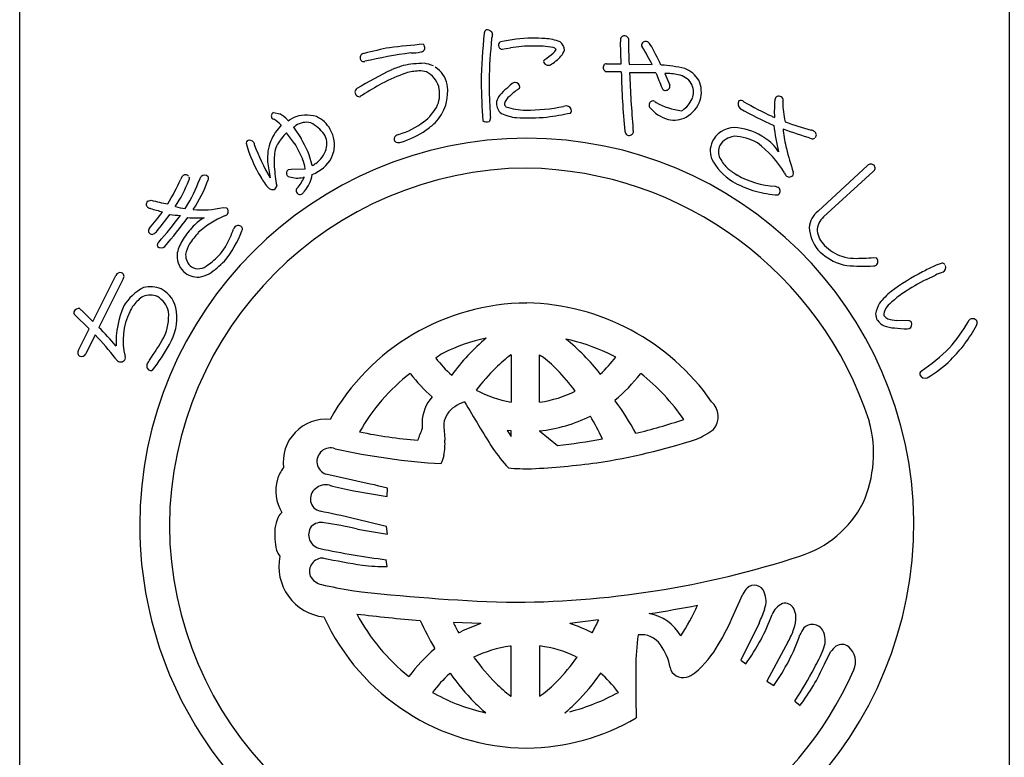
# Model space of a CAD drawing. Units: inches. Extents: x -99 to 708, y 665 to 1225.
# Drawn here: x -99 to -70, y 676 to 698 of the extents above; entities that cross this region are included whole.
import ezdxf

# ---------------------------------------------------------------- set-up
doc = ezdxf.new("R2010")
doc.units = ezdxf.units.IN
doc.header["$MEASUREMENT"] = 0
doc.layers.add('図枠', color=7, linetype='Continuous')
doc.layers.add('図枠-ﾏｰｸ', color=251, linetype='Continuous')

# ---------------------------------------------------------------- blocks, each defined once
blk = doc.blocks.new('A$C5C304B90')
at = {"layer": '図枠-ﾏｰｸ', "color": 251}
for p, q in [((-0.659, 14.159), (-0.41, 14.201)), ((2.829, 13.732), (2.816, 14.376)), ((2.403, 13.732), (2.829, 13.732)), ((3.067, 13.723), (3.745, 13.707)), ((2.48, 13.495), (2.39, 13.499)), ((2.837, 13.493), (2.48, 13.495)), ((4.112, 13.452), (4.256, 13.109)), ((-4.785, 12.79), (-4.811, 12.769)), ((3.806, 12.638), (3.86, 12.596)), ((-7.351, 12.301), (-7.167, 12.266)), ((-6.886, 12.085), (-6.783, 12.147)), ((7.258, 12.192), (7.325, 12.161)), ((-6.945, 12.087), (-6.934, 12.075)), ((-6.934, 12.075), (-6.924, 12.057)), ((-6.924, 12.057), (-6.886, 12.085)), ((-6.773, 11.871), (-6.549, 11.543)), ((-6.699, 11.921), (-6.735, 11.898)), ((8.604, 9.417), (10.058, 10.75)), ((-6.915, 10.634), (-6.842, 10.641)), ((-6.842, 10.641), (-6.428, 10.659)), ((-6.458, 10.406), (-6.491, 10.403)), ((10.217, 10.577), (8.764, 9.245)), ((7.347, 10.145), (7.427, 10.118)), ((-11.038, 9.712), (-10.938, 9.737)), ((-9.944, 9.494), (-9.923, 9.52)), ((-8.835, 9.52), (-8.729, 9.513)), ((10.234, 8.059), (10.314, 8.045)), ((-12.647, 6.184), (-11.972, 7.532)), ((11.782, 7.412), (12.043, 7.54)), ((-11.762, 7.428), (-12.472, 6.011)), ((-12.757, 5.966), (-13.199, 6.393)), ((-12.969, 6.501), (-12.647, 6.184)), ((11.262, 6.202), (10.911, 6.214)), ((-13.069, 5.341), (-12.757, 5.966)), ((-12.581, 5.792), (-12.859, 5.236)), ((11.218, 5.966), (11.275, 5.975)), ((-0.397, 5.202), (-0.391, 5.202)), ((-0.391, 5.202), (-0.391, 3.822)), ((0.445, 3.822), (0.445, 5.202)), ((0.445, 5.202), (0.496, 5.171)), ((2.675, 5.137), (2.438, 5.259)), ((-3.343, 4.652), (-3.352, 4.659)), ((3.407, 4.659), (3.397, 4.652)), ((-0.391, 3.822), (-0.395, 3.822)), ((0.45, 3.822), (0.445, 3.822)), ((2.652, 3.88), (2.657, 3.861)), ((-0.512, 2.992), (-0.391, 2.812)), ((-0.392, 2.978), (-0.512, 2.992)), ((-0.391, 2.978), (-0.392, 2.978)), ((-0.391, 2.812), (-0.391, 2.978)), ((0.445, 2.978), (0.965, 2.546)), ((0.446, 2.978), (0.445, 2.978)), ((-5.038, 1.531), (-5.818, 1.712)), ((-5.005, 1.223), (-4.026, 1.054)), ((-4.026, 1.054), (-4.016, 1.302)), ((-4.893, 0.097), (-4.016, -0.051)), ((-4.016, -0.051), (-4.048, 0.178)), ((-4.026, -0.993), (-4.049, -0.796)), ((6.127, -2.413), (6.402, -1.805)), ((2.174, -2.559), (1.333, -2.667)), ((-1.277, -2.666), (-2.085, -2.636)), ((6.876, -2.654), (6.341, -3.741)), ((-1.935, -2.934), (-1.866, -2.907)), ((1.982, -2.94), (1.987, -2.934)), ((-2.629, -3.407), (-2.641, -3.381)), ((-0.391, -3.326), (-0.421, -3.328)), ((-0.391, -4.79), (-0.391, -3.326)), ((0.447, -3.325), (0.445, -3.326)), ((0.445, -3.326), (0.445, -4.79)), ((7.731, -3.194), (7.104, -4.355)), ((-1.479, -3.651), (-1.49, -3.649)), ((1.544, -3.649), (1.534, -3.651)), ((6.341, -3.741), (6.485, -3.847)), ((8.789, -3.854), (8.971, -3.498)), ((-3.393, -4.22), (-3.385, -4.217)), ((-2.179, -4.122), (-2.195, -4.136)), ((2.226, -4.116), (2.234, -4.122)), ((7.104, -4.355), (7.309, -4.479)), ((-2.692, -4.686), (-2.641, -4.715)), ((-0.403, -4.79), (-0.391, -4.79)), ((0.445, -4.79), (0.501, -4.759)), ((2.751, -4.684), (2.729, -4.662)), ((7.925, -4.937), (8.075, -5.072)), ((-1.144, -5.28), (-1.132, -5.284)), ((1.185, -5.284), (1.198, -5.28))]:
    blk.add_line(p, q, dxfattribs=at)
for centre, radius, start, end in [((-1.066, 14.616), 0.115, 113.287, 173.7253), ((-1.087, 14.569), 0.155, 6.014, 99.0848), ((16.748, 12.782), 18.023, 174.1168, 178.6999), ((14.367, 12.953), 15.406, 174.3251, 178.9082), ((-0.269, 14.344), 0.707, 160.0367, 169.1992), ((0.305, 9.813), 4.67, 91.0704, 102.52), ((0.238, 9.666), 4.816, 85.658, 90.2411), ((0.529, 13.057), 1.414, 68.7109, 87.0066), ((3.387, 14.41), 0.571, 174.2253, 183.3877), ((2.928, 14.442), 0.113, 62.7149, 167.1343), ((2.95, 14.449), 0.0983, 11.6658, 72.1041), ((21.706, 14.63), 18.661, 180.4959, 182.7877), ((-2.229, 4.891), 9.47, 100.5064, 105.0894), ((-0.907, -10.467), 24.856, 94.7527, 97.0445), ((-3.041, 14.201), 0.121, 269.6136, 17.6999), ((-3.063, 14.198), 0.143, 15.9188, 47.7972), ((-0.643, 14.274), 0.118, 123.3352, 181.6321), ((-0.655, 14.264), 0.106, 176.8904, 268.02), ((0.227, 10.166), 4.084, 89.8047, 98.9671), ((0.315, 11.223), 3.029, 79.9456, 91.3952), ((0.704, 14.244), 0.24, 303.4047, 337.5277), ((0.821, 14.079), 0.128, 34.6116, 79.8514), ((0.842, 14.109), 0.332, 3.3668, 52.9965), ((3.506, 14.278), 0.0754, 167.7606, 217.3903), ((3.554, 14.264), 0.125, 67.4803, 166.29), ((-2.972, 10.241), 7.558, 27.2969, 31.88), ((3.392, 14.074), 0.371, 37.321, 55.6166), ((-3.732, 10.071), 8.539, 25.0938, 29.6768), ((-4.696, 13.911), 0.123, 88.8959, 196.9822), ((-4.716, 13.899), 0.102, 193.7776, 290.6886), ((-0.914, -2.864), 17.088, 98.147, 102.73), ((-3.303, 15.287), 1.235, 268.4857, 282.2202), ((0.639, 13.788), 0.0807, 123.7268, 175.5379), ((-1.63, 16.971), 3.829, 305.5211, 310.1041), ((0.497, 14.411), 0.733, 305.4855, 337.364), ((-2.252, 9.439), 4.435, 107.1144, 111.6975), ((-2.909, 10.628), 3.118, 90.5477, 101.9973), ((-3.084, 12.749), 1.008, 65.6733, 81.69), ((-3.052, 12.964), 0.802, 11.609, 56.8487), ((0.699, 13.838), 0.147, 197.4185, 294.3294), ((0.387, 14.438), 0.822, 296.8996, 310.6341), ((2.436, 13.621), 0.13, 148.6033, 249.2974), ((2.406, 13.634), 0.0986, 91.8859, 145.8689), ((3.762, 9.304), 4.395, 77.7165, 86.8789), ((4.331, 12.751), 0.923, 32.528, 66.651), ((2.533, 0.528), 14.529, 116.2441, 120.8272), ((-1.92, 8.942), 4.778, 109.0155, 118.1779), ((-3.027, 11.901), 1.623, 92.3644, 106.0989), ((-3.078, 12.825), 0.697, 72.9653, 91.261), ((-3.207, 12.843), 0.729, 17.6022, 62.842), ((24.544, 13.939), 21.712, 181.1762, 185.7593), ((3.502, -5.923), 19.39, 88.9594, 91.2512), ((44.04, 15.162), 40.996, 182.3766, 184.6684), ((15.002, 17.662), 11.912, 200.6343, 202.9261), ((4.105, 11.462), 1.99, 78.3667, 89.8163), ((4.392, 12.826), 0.596, 33.6242, 78.8639), ((-4.859, 12.908), 0.111, 118.7654, 181.3344), ((-0.211, 5.841), 8.319, 118.4687, 123.0517), ((-3.546, 12.912), 1.297, 315.4876, 9.4705), ((-3.405, 12.849), 0.918, 339.3999, 13.523), ((26.799, 13.806), 28.076, 181.2552, 183.547), ((9.391, 13.127), 10.427, 179.3413, 183.9244), ((1.847, 10.454), 3.486, 129.347, 138.5094), ((1.001, 11.289), 2.072, 124.5924, 133.7549), ((-0.26, 13.019), 0.167, 94.2753, 128.3984), ((-0.277, 13.045), 0.141, 1.002, 88.2077), ((-0.209, 13.063), 0.0752, 296.1468, 347.9578), ((4.137, 13.055), 0.111, 197.5617, 240.5936), ((4.129, 13.086), 0.136, 250.1871, 341.3168), ((4.141, 13.072), 0.12, 345.7091, 17.5876), ((4.433, 12.904), 0.52, 343.7879, 29.0277), ((4.345, 12.902), 0.839, 343.5052, 24.3211), ((-4.828, 12.91), 0.142, 182.0126, 277.0106), ((-4.698, 12.7), 0.125, 113.4045, 133.9756), ((-0.281, 12.508), 0.547, 152.1609, 172.732), ((-0.194, 12.452), 0.41, 125.4815, 164.0737), ((4.222, 13.002), 0.751, 306.9338, 341.0569), ((7.454, 12.667), 0.119, 144.042, 175.9205), ((7.456, 12.654), 0.129, 29.8684, 139.7661), ((7.438, 12.656), 0.144, 342.367, 25.3988), ((-3.776, 13.121), 1.367, 306.7999, 334.171), ((5.553, 12.686), 6.571, 182.3788, 184.6705), ((-0.441, 12.577), 0.382, 179.8942, 231.7052), ((-0.437, 12.579), 0.153, 185.4723, 226.2882), ((0.139, 14.804), 2.433, 253.732, 267.4665), ((0.045, 17.976), 5.603, 269.8622, 281.3118), ((1.314, 11.774), 0.729, 96.5893, 103.4628), ((1.222, 12.341), 0.157, 1.8445, 87.0676), ((3.771, 12.517), 0.119, 162.7638, 208.0036), ((3.771, 12.527), 0.116, 72.7001, 167.6981), ((4.526, 13.166), 1.112, 219.3757, 253.4988), ((4.821, 14.311), 1.966, 240.7409, 263.5833), ((4.284, 12.97), 0.919, 299.6776, 340.4935), ((6.421, 12.555), 0.164, 146.2939, 233.4995), ((6.34, 12.526), 0.132, 45.8204, 114.7141), ((10.935, 20.381), 9.198, 239.9099, 246.7833), ((10.417, 19.287), 7.766, 239.1221, 245.9955), ((11.611, 12.331), 4.289, 175.3985, 182.2719), ((10.01, 12.58), 2.436, 179.22, 192.9545), ((-7.314, 12.203), 0.106, 110.6852, 215.1046), ((-7.322, 12.201), 0.098, 216.8274, 255.4195), ((-7.695, 11.386), 1.026, 43.0701, 59.0868), ((-6.391, 11.246), 0.983, 72.7311, 113.547), ((-6.465, 11.377), 0.887, 29.228, 65.5891), ((-1.131, 12.141), 0.136, 312.2505, 4.0616), ((-0.124, 13.43), 1.279, 244.3339, 264.905), ((0.079, 19.609), 7.461, 267.5678, 274.4413), ((-1.871, 29.584), 17.595, 278.2592, 280.551), ((1.274, 12.359), 0.106, 316.7279, 353.089), ((4.378, 12.846), 0.765, 257.325, 298.1409), ((4.355, 12.833), 0.536, 297.2555, 306.418), ((-6.007, 10.856), 1.555, 136.1087, 156.6798), ((-8.095, 10.927), 1.396, 46.1405, 57.5901), ((-6.975, 12.198), 0.384, 301.8263, 308.6997), ((-6.394, 11.492), 0.526, 75.7832, 125.4129), ((-6.76, 11.03), 1.091, 35.6308, 63.0019), ((-4.452, 14.084), 2.543, 287.7184, 306.0141), ((-4.089, 13.565), 2.144, 304.0538, 313.2162), ((-1.11, 12.194), 0.169, 227.9332, 294.7302), ((6.164, 11.121), 0.74, 83.082, 147.7707), ((6.037, 10.08), 1.789, 55.7019, 83.073), ((17.119, 13.207), 9.893, 187.4254, 192.0084), ((11.057, 21.43), 10, 249.9949, 254.578), ((0.068, 0.204), 11.345, 89.9958, 179.9958), ((-5.722, 10.448), 1.779, 134.9626, 148.6971), ((-14.52, 5.51), 9.761, 37.1218, 39.4136), ((-6.313, 11.381), 0.524, 343.3363, 32.966), ((-6.537, 11.344), 0.966, 348.0309, 28.8468), ((-3.724, 11.533), 0.0992, 140.3703, 198.6672), ((-3.625, 11.415), 0.252, 102.1217, 134.0001), ((-4.503, 14.188), 2.892, 287.9068, 303.9235), ((0.06, 0.197), 11.353, 0.7824, 89.9569), ((3.091, 11.764), 0.148, 181.4569, 231.0866), ((3.064, 11.758), 0.128, 238.832, 339.5261), ((4.589, 11.817), 1.409, 179.6418, 184.2248), ((6.226, 11.023), 0.591, 97.8709, 147.5006), ((6.086, 10.111), 1.5, 60.3796, 87.7507), ((6.47, 10.602), 1.115, 29.3422, 58.9698), ((15.047, 32.378), 21.867, 250.0254, 252.3171), ((7.956, 11.826), 0.379, 179.921, 189.0834), ((11.93, 12.291), 4.379, 186.8867, 193.7601), ((8.341, 11.524), 0.272, 57.2886, 77.8597), ((8.446, 11.647), 0.111, 248.4232, 302.4062), ((8.436, 11.647), 0.118, 323.0731, 63.7672), ((-8.07, 11.404), 0.0891, 126.3718, 178.1828), ((-4.35, 12.458), 3.952, 195.4279, 211.4446), ((-8.054, 11.343), 0.149, 34.52, 117.7472), ((-7.182, 11.566), 0.762, 190.4652, 195.0482), ((-2.821, 13.207), 5.418, 199.8331, 211.2827), ((-6.237, 10.977), 1.295, 157.5882, 184.9593), ((-6.62, 11.043), 0.704, 152.0902, 170.3859), ((-9.531, 9.693), 3.275, 22.2818, 31.4442), ((-8.846, 10.123), 2.7, 13.4369, 31.7326), ((-3.715, 11.526), 0.106, 193.653, 243.2827), ((-3.696, 11.695), 0.272, 255.7026, 287.581), ((6.118, 11.17), 0.675, 149.2164, 198.8461), ((6.093, 11.156), 0.41, 153.2281, 207.211), ((5.042, 9.014), 2.992, 30.5062, 53.3486), ((-5.469, 10.859), 1.87, 170.7143, 184.4489), ((-6.599, 11.485), 0.828, 305.713, 342.0741), ((-6.489, 11.398), 0.932, 298.9131, 344.1529), ((6.817, 11.561), 1.239, 208.5514, 226.8471), ((16.333, 13.43), 8.928, 194.1411, 198.7241), ((0.143, 0.128), 10.55, 90.4044, 179.5789), ((-3.561, 11.269), 3.988, 185.8121, 192.6856), ((-0.297, 11.336), 7.064, 185.0451, 189.6282), ((-7.609, 10.493), 1.192, 7.9934, 21.7279), ((-6.957, 12.081), 1.522, 299.0023, 303.5853), ((-0.118, -0.073), 10.753, 18.0294, 89.0081), ((7.166, 11.875), 1.922, 208.6888, 236.0599), ((10.154, 10.665), 0.129, 45.4996, 138.5704), ((10.161, 10.678), 0.115, 298.9189, 43.3383), ((-9.85, 10.276), 0.236, 136.5728, 161.682), ((-9.934, 10.363), 0.116, 40.7502, 139.5599), ((-9.927, 10.369), 0.107, 328.3565, 22.3394), ((-9.268, 10.264), 0.266, 141.9006, 160.1962), ((-9.375, 10.319), 0.15, 43.8607, 133.0353), ((-9.38, 10.383), 0.119, 334.5622, 19.8019), ((-5.784, 11.561), 2.261, 210.9975, 215.5806), ((-6.854, 10.525), 0.124, 119.0864, 214.0844), ((-6.873, 10.543), 0.121, 226.119, 264.7112), ((-6.653, 11.102), 0.718, 251.1584, 283.0368), ((-7.702, 10.96), 1.361, 320, 336.0167), ((-7.183, 10.639), 0.974, 319.2038, 351.0823), ((-6.72, 11.673), 1.286, 292.8377, 302.0001), ((7.246, 12.205), 2.006, 230.5033, 239.6658), ((7.464, 12.598), 2.455, 239.8958, 267.2669), ((7.91, 10.652), 0.314, 202.2601, 222.8312), ((7.759, 10.556), 0.142, 235.9028, 327.0324), ((7.716, 10.521), 0.168, 345.5027, 15.1304), ((-16.305, 13.136), 6.825, 329.0339, 335.9074), ((-13.836, 11.908), 4.306, 326.8002, 338.2498), ((-13.885, 11.954), 4.65, 328.4294, 339.879), ((-13.107, 11.709), 4.075, 326.5002, 340.2347), ((-7.098, 10.557), 0.61, 210.7453, 231.3163), ((-7.411, 10.187), 0.153, 298.0278, 347.6574), ((8.021, 13.868), 4.073, 241.7367, 250.8991), ((7.361, 10.005), 0.131, 313.2387, 59.4989), ((-7.384, 10.187), 0.142, 227.9196, 288.3579), ((-6.606, 10.014), 0.0888, 127.1538, 193.9507), ((-6.578, 10.024), 0.118, 195.4358, 303.5221), ((-5.511, 9.123), 1.283, 136.7272, 141.3103), ((7.806, 14.062), 4.195, 254.5471, 263.7095), ((7.379, 10.019), 0.131, 255.87, 303.3091), ((-10.969, 9.618), 0.116, 126.3822, 228.9462), ((-10.953, 9.633), 0.137, 227.8411, 266.4333), ((-9.288, 15.751), 6.236, 254.6562, 259.2392), ((-9.735, 11.319), 1.838, 254.3126, 263.475), ((-16.736, 13.96), 7.643, 318.7391, 323.3221), ((-9.519, 13.885), 4.62, 251.8096, 256.3927), ((-16.854, 13.959), 7.957, 319.6935, 324.2766), ((-20.223, 16.846), 12.645, 318.7207, 323.3037), ((-9.96, 13.166), 3.877, 263.5778, 268.1609), ((-9.458, 12.205), 2.756, 264.7704, 283.0661), ((-7.634, 6.638), 2.884, 113.6067, 131.9023), ((-8.853, 9.486), 0.216, 287.2047, 312.3139), ((-8.827, 9.407), 0.144, 325.983, 47.2009), ((9.027, 8.882), 0.682, 128.2955, 175.7346), ((9.161, 8.813), 0.587, 132.5966, 177.8363), ((-20.719, 17.175), 13.451, 319.189, 323.7721), ((-7.975, 7.284), 2.417, 135.752, 147.2017), ((-9.599, 12.248), 3.034, 264.9132, 274.0757), ((-8.855, 8.207), 1.144, 117.5187, 138.0898), ((-7.969, 8.576), 0.641, 143.7472, 150.6207), ((-8.389, 8.851), 0.143, 34.1815, 132.9912), ((-10.888, 8.835), 0.133, 140.5861, 201.0244), ((-10.901, 8.873), 0.141, 217.6092, 267.2389), ((-10.984, 8.986), 0.264, 286.7622, 318.6406), ((-7.623, 7.032), 2.612, 137.8649, 147.0274), ((-11.3, 9.966), 3.219, 321.1406, 339.4363), ((-11.647, 9.986), 3.306, 331.4919, 340.6543), ((-8.387, 8.901), 0.12, 326.9568, 14.396), ((9.471, 8.993), 1.126, 183.074, 219.4351), ((9.289, 8.94), 0.722, 188.3403, 226.9324), ((-10.658, 8.418), 0.106, 125.9713, 199.0229), ((-10.649, 8.499), 0.16, 226.5209, 313.7265), ((-8.663, 7.788), 1.567, 149.0666, 165.0833), ((-9.103, 8.011), 0.838, 148.1265, 170.9689), ((-10.198, 9.254), 1.684, 318.4003, 329.8499), ((9.655, 9.209), 1.172, 222.8195, 252.4472), ((-9.529, 8.109), 0.654, 172.7254, 224.5364), ((-9.492, 8.128), 0.439, 178.0378, 232.0208), ((-10.156, 9.206), 1.621, 302.6387, 318.6554), ((9.807, 9.473), 1.698, 224.7479, 249.8571), ((9.684, 9.288), 1.256, 252.2991, 268.3158), ((-9.56, 8.124), 0.397, 239.4943, 314.6064), ((-11.307, 10.569), 3.633, 304.6267, 313.7891), ((9.835, 9.741), 1.959, 251.7961, 258.6696), ((9.929, 14.279), 6.477, 265.7568, 272.6303), ((9.723, 12.932), 4.9, 269.1132, 275.9867), ((10.229, 7.992), 0.183, 269.2856, 296.6567), ((10.206, 7.938), 0.152, 313.683, 44.8126), ((13.899, 3.473), 4.723, 113.5965, 118.1795), ((12.392, 7.128), 0.774, 101.4211, 119.7168), ((12.241, 7.779), 0.109, 41.8296, 91.4593), ((12.201, 7.766), 0.15, 295.0106, 22.2162), ((-11.847, 7.479), 0.136, 73.5972, 156.8243), ((-11.853, 7.501), 0.117, 321.2524, 67.5126), ((-9.577, 8.092), 0.608, 226.6304, 274.0695), ((-9.777, 8.74), 1.278, 280.9731, 294.7077), ((14.797, 1.584), 6.813, 117.3393, 126.5017), ((14.399, 2.05), 5.975, 110.9306, 113.2223), ((14.7, 1.595), 6.509, 116.6414, 123.5148), ((-10.513, 5.881), 1.447, 116.6017, 148.4802), ((-10.975, 6.437), 0.521, 65.5011, 112.9402), ((-10.959, 6.421), 0.78, 66.37, 104.9622), ((-11.043, 6.385), 0.849, 6.0485, 62.1935), ((12.279, 5.2), 2.412, 129.5153, 140.9649), ((12.65, 4.728), 2.765, 123.9534, 133.1159), ((-9.225, 5.549), 2.746, 156.6476, 181.7568), ((-10.269, 5.834), 1.446, 144.9299, 154.0924), ((-10.533, 5.939), 1.171, 123.4012, 141.6969), ((-11.068, 6.34), 0.649, 11.9791, 61.6088), ((0.112, 0.07), 6.654, 90.3738, 150.8121), ((-0.064, -0.037), 6.763, 34.8922, 88.8751), ((11.323, 6.191), 1.058, 150.0877, 168.3834), ((11.204, 6.16), 0.735, 127.0637, 147.6348), ((-13.126, 6.435), 0.0845, 158.4112, 210.2223), ((-13.058, 6.403), 0.16, 79.3881, 156.5483), ((-12.923, 6.606), 0.114, 203.4382, 246.4701), ((-9.882, 5.635), 1.881, 153.7906, 194.6065), ((-11.937, 6.348), 1.51, 335.1835, 4.8112), ((-11.68, 6.291), 1.493, 328.4878, 7.08), ((10.777, 6.445), 0.492, 184.7161, 207.5585), ((10.794, 6.398), 0.261, 143.7053, 188.945), ((10.737, 6.489), 0.24, 212.9896, 249.3507), ((10.769, 6.544), 0.538, 217.3709, 244.742), ((10.958, 7.159), 0.946, 251.188, 267.2047), ((11.267, 6.113), 0.0897, 32.5418, 92.9801), ((11.211, 6.103), 0.143, 296.4376, 23.6432), ((8.885, 8.554), 4.759, 318.6042, 330.0538), ((9.745, 7.909), 3.956, 313.9909, 332.2866), ((13.133, 6.135), 0.132, 122.3364, 160.9286), ((13.134, 6.113), 0.151, 25.0688, 118.1396), ((13.104, 6.156), 0.168, 328.5748, 7.167), ((-21.032, -2.066), 11.541, 38.3338, 42.9168), ((-25.882, -6.798), 18.544, 41.3952, 43.687), ((10.892, 6.969), 0.978, 248.8553, 267.1509), ((11.357, 10.664), 4.7, 263.7209, 268.304), ((-19.037, 10.644), 9.8, 325.2192, 329.8022), ((-15.369, 8.215), 5.651, 322.2381, 331.4006), ((0.057, 0.24), 5.58, 102.1936, 115.9281), ((2.861, 0.955), 6.19, 130.0449, 143.7794), ((-0.22, -0.675), 6.502, 65.8668, 77.3164), ((-2.541, 0.946), 6.029, 37.8256, 51.5602), ((-12.982, 5.268), 0.113, 140.1918, 244.6112), ((-12.98, 5.288), 0.132, 247.3448, 336.5193), ((1.25, -0.257), 6.604, 123.3733, 125.665), ((2.494, 1.312), 4.847, 126.6208, 133.4942), ((8.65, 9.212), 5.381, 303.545, 314.9946), ((-11.787, 5.203), 0.222, 209.9323, 239.5599), ((-11.835, 5.144), 0.148, 244.1236, 335.2533), ((-11.863, 5.117), 0.166, 347.8073, 15.1784), ((-10.932, 4.885), 0.141, 147.7314, 246.5411), ((-10.244, 4.48), 0.939, 142.3636, 149.237), ((0.105, 7.193), 3.415, 217.6079, 229.0576), ((-1.789, 2.105), 3.824, 44.1406, 53.303), ((-0.632, 7.722), 4.198, 312.831, 321.9935), ((10.262, 7.246), 3.122, 299.6003, 315.617), ((-10.944, 4.826), 0.0833, 238.0859, 300.6549), ((0.144, 0.135), 5.717, 127.6893, 150.5316), ((0.371, 7.478), 4.667, 217.2689, 228.7185), ((4.328, -0.259), 7.253, 135.4628, 142.3362), ((-3.973, 0.009), 6.851, 37.1286, 44.0021), ((-0.18, 7.357), 4.484, 309.1561, 322.8906), ((-0.151, 0.073), 5.804, 33.901, 52.1966), ((11.707, 4.637), 0.123, 132.971, 189.116), ((11.747, 4.707), 0.184, 208.7732, 287.9687), ((0.186, 7.161), 3.389, 241.834, 260.1296), ((-0.031, 7.208), 3.421, 278.0837, 296.3794), ((-1.794, 3.178), 1.21, 139.0479, 177.6401), ((-0.989, 1.975), 2.01, 112.4389, 121.6013), ((32.833, 23.842), 39.96, 210.0487, 212.3404), ((-4.975, -1.692), 9.438, 29.1655, 36.0389), ((5.099, 3.396), 0.581, 319.4222, 48.5968), ((-1.671, 3.092), 0.701, 121.9828, 171.6125), ((-5.813, 2.06), 1.26, 84.7371, 187.3011), ((1.573, 3.267), 4.576, 180.4907, 182.7825), ((3.78, 3.359), 6.146, 181.5336, 186.1167), ((-0.011, 7.29), 4.336, 276.0415, 296.6126), ((-6.212, -1.296), 9.407, 25.4552, 30.0383), ((-1.075, 20.601), 18.219, 283.7848, 288.3678), ((6.609, 2.318), 3.621, 336.3994, 14.9916), ((-1.94, 17.009), 14.356, 258.3728, 265.2462), ((5.489, -0.441), 9.174, 157.6728, 159.9645), ((3.892, 5.34), 2.847, 293.9071, 305.3567), ((-4.17, 2.595), 1.841, 349.6683, 3.4028), ((-0.9, 19.1), 16.659, 276.4282, 281.0113), ((-0.739, 20.63), 18.805, 278.7538, 287.9162), ((-5.688, 2.084), 0.395, 69.544, 250.6842), ((-1.283, 21.623), 19.638, 257.4519, 266.6144), ((4.083, 5.973), 6.116, 214.9854, 221.8588), ((-3.274, 2.444), 0.933, 332.8944, 348.911), ((-1.034, 25.962), 24.125, 272.9374, 277.5205), ((-6.097, 1.18), 1.205, 143.3021, 161.5978), ((0.15, 10.305), 8.437, 265.7711, 270.3541), ((-6.068, 1.224), 1.22, 163.9786, 211.4178), ((-10.229, -24.123), 26.173, 76.2689, 78.5606), ((-5.91, 0.984), 0.366, 125.5416, 257.637), ((-5.828, 0.967), 0.431, 74.7966, 133.0935), ((-3.359, 10.168), 9.095, 254.9888, 259.5719), ((7.133, 2.313), 3.146, 287.4176, 332.6574), ((-6.875, 0.293), 0.376, 128.5025, 155.8736), ((-16.22, -48.099), 49.788, 75.8493, 78.141), ((-6.256, -0.009), 1.065, 154.6228, 172.9185), ((-5.954, -0.125), 0.421, 78.3791, 134.5241), ((-0.015, 0.286), 11.427, 271.1533, 0.3289), ((0.068, 0.206), 11.345, 180.0018, 270.7399), ((0.143, 0.282), 10.551, 180.4185, 269.593), ((-5.032, -0.035), 2.286, 176.056, 192.0726), ((-5.914, -0.065), 0.412, 144.3906, 259.6338), ((-7.75, -12.006), 12.436, 76.7175, 81.3005), ((-6.658, -0.297), 0.647, 199.5006, 217.7963), ((-0.945, 23.598), 24.591, 258.1665, 262.7495), ((-5.709, -0.992), 1.491, 168.4745, 263.4724), ((-5.911, -1.139), 0.391, 87.0249, 200.501), ((-0.104, 27.712), 29.043, 258.5082, 260.7999), ((-0.434, 25.355), 27.399, 269.7955, 288.0912), ((-4.165, 3.526), 4.521, 262.5903, 271.7527), ((-5.829, -1.028), 0.512, 208.974, 256.4131), ((-1.061, 20.661), 22.718, 257.5747, 259.8665), ((1.45, 54.695), 56.772, 263.4165, 267.9995), ((7.007, -2.092), 0.669, 136.3107, 154.6064), ((6.738, -1.845), 0.304, 17.9495, 134.9448), ((6.41, -2.012), 0.67, 339.9245, 22.9563), ((-1.825, 33.301), 36.095, 278.7288, 281.0206), ((-0.777, 0.515), 6.422, 326.5266, 335.689), ((3.528, -1.087), 3.697, 334.9216, 341.795), ((7.816, -2.624), 0.601, 115.3176, 158.3495), ((7.635, -2.36), 0.289, 28.1022, 105.2624), ((7.417, -2.478), 0.537, 0.9489, 28.32), ((0.129, 0.301), 6.617, 204.7861, 269.4747), ((0.755, 44.035), 46.768, 263.0364, 265.3281), ((0.381, 0.465), 6.015, 208.3024, 231.1448), ((7.199, 2.187), 11.306, 204.92, 209.503), ((-7.303, 1.934), 10.489, 332.3471, 334.6389), ((3.413, -3.703), 1.349, 30.1143, 79.744), ((-1.24, 0.794), 8.035, 329.6064, 336.4798), ((1.739, -0.382), 5.877, 323.8722, 339.8889), ((6.839, -2.463), 1.115, 341.3646, 359.6603), ((5.438, 0.969), 8.342, 205.6016, 207.8934), ((0.43, -7.685), 5.301, 108.7943, 115.6677), ((-0.045, -6.854), 4.408, 62.6264, 71.7888), ((5.471, -1.981), 2.566, 331.7666, 340.929), ((8.871, -3.299), 0.851, 143.372, 159.3887), ((8.434, -3.057), 0.362, 21.1309, 132.8253), ((9.25, -3.912), 5.986, 171.2297, 180.3921), ((3.422, -3.683), 0.69, 34.8379, 97.4069), ((2.434, -1.018), 5.978, 324.6298, 340.6465), ((8.179, -3.159), 0.637, 333.9941, 21.4332), ((0.359, -6.953), 4.637, 130.1125, 143.847), ((0.053, -6.777), 3.481, 97.8247, 116.1204), ((0.002, -6.782), 3.487, 64.367, 82.6627), ((2.633, -4.253), 1.663, 10.3028, 35.412), ((3.029, -1.767), 3.058, 309.9408, 330.5119), ((4.245, -1.6), 4.866, 330.9374, 337.8109), ((9.562, -3.905), 0.718, 127.1177, 145.4134), ((9.306, -3.583), 0.306, 50.2554, 125.3675), ((9.117, -3.787), 0.584, 335.7057, 48.7573), ((5.027, 1.192), 8.119, 216.8309, 223.7043), ((-3.187, -0.321), 5.784, 315.7189, 324.8813), ((0.126, 0.118), 10.386, 269.6827, 336.4797), ((40.164, -4.43), 36.904, 179.2599, 181.5517), ((4.635, -3.876), 0.375, 192.2304, 287.2284), ((-3.942, 2.716), 14.121, 327.183, 331.7661), ((3.377, -1.498), 5.902, 322.7347, 336.4692), ((0.301, -6.89), 3.717, 132.1843, 143.6339), ((3.538, -0.074), 7.005, 215.3022, 224.4647), ((-3.483, -0.068), 7.009, 315.498, 324.6604), ((-0.243, -6.896), 3.719, 36.9389, 48.3886), ((4.593, -3.621), 0.632, 284.0548, 309.164), ((2.476, -0.944), 4.803, 226.3158, 233.1893), ((-1.764, -1.733), 3.779, 306.8126, 315.975), ((0.115, 0.322), 5.742, 241.3121, 257.3288), ((-0.314, 0.946), 6.41, 284.8385, 298.573), ((2.492, -1.006), 5.606, 225.157, 229.74), ((-2.438, -1), 5.611, 310.2189, 314.802), ((-0.003, 0.189), 6.504, 270.6323, 300.2599)]:
    blk.add_arc(centre, radius, start, end, dxfattribs=at)
blk = doc.blocks.new('A$C4581036F')
at = {"layer": '図枠'}
blk.add_lwpolyline([(-0.04, 36.152), (28.96, 36.152), (28.96, 0.152), (-0.04, 0.152)], close=True, dxfattribs=at)
at = {"layer": '図枠-ﾏｰｸ'}
blk.add_blockref('A$C5C304B90', (14.754, 17.947), dxfattribs=at)

msp = doc.modelspace()

# ---------------------------------------------------------------- linework, layer by layer
at = {"layer": '図枠'}
msp.add_lwpolyline([(-98.554, 1225.219), (708.446, 1225.219), (708.446, 665.219), (-98.554, 665.219)], close=True, dxfattribs=at)

# ---------------------------------------------------------------- block references
msp.add_blockref('A$C4581036F', (-98.514, 665.066), dxfattribs=at)

doc.saveas('drawing.dxf')
